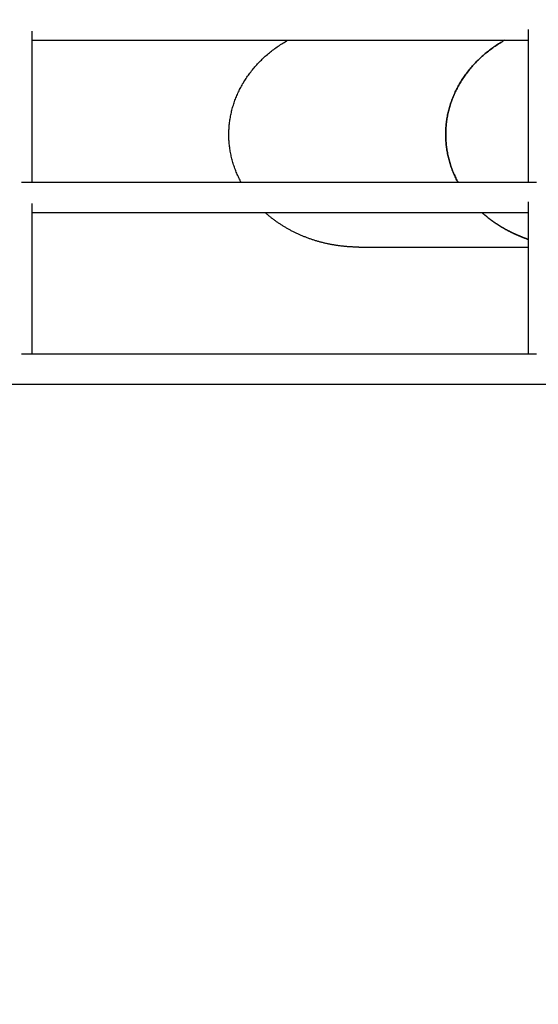
# Model space of a CAD drawing. Extents: x -4656 to 10498, y -10559 to 311.
# Drawn here: x 942 to 1218, y -2896 to -2371 of the extents above; entities that cross this region are included whole.
import ezdxf

# ---------------------------------------------------------------- set-up
doc = ezdxf.new("R2010")
doc.units = 0
doc.header["$MEASUREMENT"] = 0
doc.layers.get('0').update_dxf_attribs({"linetype": 'CONTINUOUS'})
doc.layers.get('Defpoints').update_dxf_attribs({"linetype": 'CONTINUOUS'})
doc.layers.add('B', color=3, linetype='CONTINUOUS')
doc.styles.add('KATALOG', font='PlutoSansLight.ttf')
doc.dimstyles.new('KATALOG', dxfattribs={"dimscale": 200, "dimtxt": 1.75, "dimasz": 1, "dimexe": 0, "dimexo": 0, "dimgap": 0.3, "dimtad": 1, "dimlfac": 0.001, "dimzin": 0, "dimtxsty": 'KATALOG', "dimblk1": 'KATPFEIL', "dimblk2": 'KATPFEIL', "dimsah": 1, "dimcen": 1, "dimse1": 1, "dimse2": 1, "dimclrd": 256, "dimclre": 256, "dimclrt": 3, "dimadec": 0, "dimazin": 0, "dimtfac": 1, "dimtmove": 0, "dimatfit": 3, "dimldrblk": 'KATPFEIL', "dimfxl": 0, "dimtvp": 1, "dimtolj": 1, "dimtzin": 0, "dimarcsym": 0})

# ---------------------------------------------------------------- blocks, each defined once
blk = doc.blocks.new('KATPFEIL')
at = {"layer": 'B', "ltscale": 1000}
for p, q in [((0, -1), (0, 1)), ((-1, 0), (0, 0)), ((1, 0), (0, 0))]:
    blk.add_line(p, q, dxfattribs=at)
blk = doc.blocks.new('*D4')
at = {"layer": 'B', "lineweight": -2, "ltscale": 100}
blk.add_line((6697.97, -9692.47), (-2748.45, -9692.47), dxfattribs=at)
at = {"layer": 'Defpoints', "color": 0, "ltscale": 100}
for p in [(-2948.45, -2382.26), (6897.97, -2462.26), (-2948.45, -9692.47)]:
    blk.add_point(p, dxfattribs=at)
at = {"layer": 'B', "lineweight": -2, "ltscale": 100, "xscale": 200, "yscale": 200, "zscale": 200, "rotation": 180}
blk.add_blockref('KATPFEIL', (-2948.45, -9692.47), dxfattribs=at)
at = {"layer": 'B', "lineweight": -2, "ltscale": 100, "xscale": 200, "yscale": 200, "zscale": 200}
blk.add_blockref('KATPFEIL', (6897.97, -9692.47), dxfattribs=at)
at = {"layer": 'B', "color": 3, "ltscale": 100, "insert": (1974.76, -9411.15), "char_height": 350, "attachment_point": 5, "style": 'KATALOG'}
blk.add_mtext('\\A1;9,85', dxfattribs=at)
blk = doc.blocks.new('*D5')
at = {"layer": 'B', "lineweight": -2, "ltscale": 100}
blk.add_line((-4255.52, -10358.77), (8697.96, -10358.77), dxfattribs=at)
at = {"layer": 'Defpoints', "color": 0, "ltscale": 100}
for p in [(8897.96, -1885.26), (-4455.52, -1972.26), (8897.96, -10358.77)]:
    blk.add_point(p, dxfattribs=at)
at = {"layer": 'B', "lineweight": -2, "ltscale": 100, "xscale": 200, "yscale": 200, "zscale": 200, "rotation": 180}
blk.add_blockref('KATPFEIL', (-4455.52, -10358.77), dxfattribs=at)
at = {"layer": 'B', "lineweight": -2, "ltscale": 100, "xscale": 200, "yscale": 200, "zscale": 200}
blk.add_blockref('KATPFEIL', (8897.96, -10358.77), dxfattribs=at)
at = {"layer": 'B', "color": 3, "ltscale": 100, "insert": (2221.22, -10077.45), "char_height": 350, "attachment_point": 5, "style": 'KATALOG'}
blk.add_mtext('\\A1;13,35', dxfattribs=at)

msp = doc.modelspace()

# ---------------------------------------------------------------- linework, layer by layer
at = {"color": 0, "linetype": 'Continuous'}
for p, q in [((948.848, -2377.248), (948.848, -2457.859)), ((1213.083, -2376.261), (1213.083, -2457.859)), ((948.848, -2382.058), (1213.083, -2382.058)), ((1217.583, -2457.859), (943.339, -2457.859)), ((948.848, -2469.049), (948.848, -2549.257)), ((1213.083, -2468.062), (1213.083, -2549.257)), ((948.848, -2473.859), (1213.083, -2473.859)), ((1122.989, -2492.257), (1213.083, -2492.257)), ((1217.583, -2549.257), (943.339, -2549.257)), ((-950.515, -2565.257), (1959.485, -2565.257))]:
    msp.add_line(p, q, dxfattribs=at)
for points in [[(1060.33, -2457.86, 0), (1060, -2457.25, 0), (1059.69, -2456.64, 0), (1059.37, -2456.02, 0), (1059.07, -2455.41, 0), (1058.78, -2454.78, 0), (1058.49, -2454.16, 0), (1058.21, -2453.54, 0), (1057.94, -2452.91, 0), (1057.68, -2452.27, 0), (1057.42, -2451.64, 0), (1057.18, -2451, 0), (1056.94, -2450.37, 0), (1056.71, -2449.72, 0), (1056.49, -2449.08, 0), (1056.27, -2448.44, 0), (1056.07, -2447.79, 0), (1055.87, -2447.14, 0), (1055.68, -2446.49, 0), (1055.5, -2445.83, 0), (1055.33, -2445.18, 0), (1055.17, -2444.52, 0), (1055.02, -2443.87, 0), (1054.87, -2443.21, 0), (1054.73, -2442.55, 0), (1054.6, -2441.88, 0), (1054.48, -2441.22, 0), (1054.37, -2440.56, 0), (1054.27, -2439.89, 0), (1054.18, -2439.23, 0), (1054.09, -2438.56, 0), (1054.01, -2437.89, 0), (1053.94, -2437.22, 0), (1053.88, -2436.55, 0), (1053.83, -2435.88, 0), (1053.79, -2435.21, 0), (1053.76, -2434.54, 0), (1053.73, -2433.87, 0), (1053.72, -2433.2, 0), (1053.71, -2432.53, 0), (1053.71, -2431.86, 0), (1053.72, -2431.19, 0), (1053.74, -2430.52, 0), (1053.76, -2429.84, 0), (1053.8, -2429.17, 0), (1053.84, -2428.5, 0), (1053.9, -2427.83, 0), (1053.96, -2427.17, 0), (1054.03, -2426.5, 0), (1054.11, -2425.83, 0), (1054.19, -2425.16, 0), (1054.29, -2424.5, 0), (1054.39, -2423.83, 0), (1054.51, -2423.17, 0), (1054.63, -2422.5, 0), (1054.76, -2421.84, 0), (1054.9, -2421.18, 0), (1055.05, -2420.52, 0), (1055.2, -2419.87, 0), (1055.37, -2419.21, 0), (1055.54, -2418.55, 0), (1055.72, -2417.9, 0), (1055.91, -2417.25, 0), (1056.11, -2416.6, 0), (1056.31, -2415.96, 0), (1056.53, -2415.31, 0), (1056.75, -2414.67, 0), (1056.98, -2414.03, 0), (1057.22, -2413.39, 0), (1057.47, -2412.75, 0), (1057.73, -2412.12, 0), (1057.99, -2411.49, 0), (1058.26, -2410.86, 0), (1058.54, -2410.23, 0), (1058.83, -2409.61, 0), (1059.13, -2408.99, 0), (1059.43, -2408.37, 0), (1059.75, -2407.76, 0), (1060.07, -2407.15, 0), (1060.39, -2406.54, 0), (1060.73, -2405.94, 0), (1061.07, -2405.33, 0), (1061.43, -2404.74, 0), (1061.78, -2404.14, 0), (1062.15, -2403.55, 0), (1062.53, -2402.96, 0), (1062.91, -2402.38, 0), (1063.3, -2401.8, 0), (1063.7, -2401.22, 0), (1064.1, -2400.65, 0), (1064.51, -2400.08, 0), (1064.93, -2399.52, 0), (1065.36, -2398.96, 0), (1065.79, -2398.4, 0), (1066.23, -2397.85, 0), (1066.68, -2397.3, 0), (1067.14, -2396.76, 0), (1067.6, -2396.22, 0), (1068.07, -2395.68, 0), (1068.54, -2395.15, 0), (1069.03, -2394.63, 0), (1069.52, -2394.11, 0), (1070.01, -2393.59, 0), (1070.51, -2393.08, 0), (1071.02, -2392.57, 0), (1071.54, -2392.07, 0), (1072.06, -2391.58, 0), (1072.59, -2391.09, 0), (1073.13, -2390.6, 0), (1073.67, -2390.12, 0), (1074.21, -2389.65, 0), (1074.77, -2389.18, 0), (1075.33, -2388.71, 0), (1075.89, -2388.25, 0), (1076.46, -2387.8, 0), (1077.04, -2387.35, 0), (1077.62, -2386.91, 0), (1078.21, -2386.47, 0), (1078.81, -2386.04, 0), (1079.41, -2385.62, 0), (1080.01, -2385.2, 0), (1080.62, -2384.78, 0), (1081.24, -2384.38, 0), (1081.86, -2383.97, 0), (1082.49, -2383.58, 0), (1083.12, -2383.19, 0), (1083.75, -2382.81, 0), (1084.39, -2382.43, 0), (1085.04, -2382.06, 0)], [(1200.51, -2382.06, 0), (1199.86, -2382.43, 0), (1199.22, -2382.81, 0), (1198.59, -2383.19, 0), (1197.96, -2383.58, 0), (1197.33, -2383.97, 0), (1196.71, -2384.38, 0), (1196.09, -2384.78, 0), (1195.48, -2385.2, 0), (1194.88, -2385.62, 0), (1194.28, -2386.04, 0), (1193.68, -2386.47, 0), (1193.09, -2386.91, 0), (1192.51, -2387.35, 0), (1191.93, -2387.8, 0), (1191.36, -2388.25, 0), (1190.8, -2388.71, 0), (1190.24, -2389.18, 0), (1189.68, -2389.65, 0), (1189.14, -2390.12, 0), (1188.6, -2390.6, 0), (1188.06, -2391.09, 0), (1187.53, -2391.58, 0), (1187.01, -2392.07, 0), (1186.49, -2392.57, 0), (1185.98, -2393.08, 0), (1185.48, -2393.59, 0), (1184.99, -2394.11, 0), (1184.5, -2394.63, 0), (1184.01, -2395.15, 0), (1183.54, -2395.68, 0), (1183.07, -2396.22, 0), (1182.61, -2396.76, 0), (1182.15, -2397.3, 0), (1181.7, -2397.85, 0), (1181.26, -2398.4, 0), (1180.83, -2398.96, 0), (1180.4, -2399.52, 0), (1179.98, -2400.08, 0), (1179.57, -2400.65, 0), (1179.17, -2401.22, 0), (1178.77, -2401.8, 0), (1178.38, -2402.38, 0), (1178, -2402.96, 0), (1177.62, -2403.55, 0), (1177.25, -2404.14, 0), (1176.9, -2404.74, 0), (1176.54, -2405.33, 0), (1176.2, -2405.94, 0), (1175.86, -2406.54, 0), (1175.54, -2407.15, 0), (1175.22, -2407.76, 0), (1174.9, -2408.37, 0), (1174.6, -2408.99, 0), (1174.3, -2409.61, 0), (1174.01, -2410.23, 0), (1173.73, -2410.86, 0), (1173.46, -2411.49, 0), (1173.2, -2412.12, 0), (1172.94, -2412.75, 0), (1172.69, -2413.39, 0), (1172.45, -2414.03, 0), (1172.22, -2414.67, 0), (1172, -2415.31, 0), (1171.78, -2415.96, 0), (1171.58, -2416.6, 0), (1171.38, -2417.25, 0), (1171.19, -2417.9, 0), (1171.01, -2418.55, 0), (1170.84, -2419.21, 0), (1170.67, -2419.87, 0), (1170.52, -2420.52, 0), (1170.37, -2421.18, 0), (1170.23, -2421.84, 0), (1170.1, -2422.5, 0), (1169.98, -2423.17, 0), (1169.86, -2423.83, 0), (1169.76, -2424.5, 0), (1169.66, -2425.16, 0), (1169.58, -2425.83, 0), (1169.5, -2426.5, 0), (1169.43, -2427.17, 0), (1169.37, -2427.83, 0), (1169.31, -2428.5, 0), (1169.27, -2429.17, 0), (1169.23, -2429.84, 0), (1169.21, -2430.52, 0), (1169.19, -2431.19, 0), (1169.18, -2431.86, 0), (1169.18, -2432.53, 0), (1169.19, -2433.2, 0), (1169.2, -2433.87, 0), (1169.23, -2434.54, 0), (1169.26, -2435.21, 0), (1169.3, -2435.88, 0), (1169.36, -2436.55, 0), (1169.41, -2437.22, 0), (1169.48, -2437.89, 0), (1169.56, -2438.56, 0), (1169.65, -2439.23, 0), (1169.74, -2439.89, 0), (1169.84, -2440.56, 0), (1169.95, -2441.22, 0), (1170.07, -2441.88, 0), (1170.2, -2442.55, 0), (1170.34, -2443.21, 0), (1170.49, -2443.87, 0), (1170.64, -2444.52, 0), (1170.8, -2445.18, 0), (1170.97, -2445.83, 0), (1171.15, -2446.49, 0), (1171.34, -2447.14, 0), (1171.54, -2447.79, 0), (1171.74, -2448.44, 0), (1171.96, -2449.08, 0), (1172.18, -2449.72, 0), (1172.41, -2450.37, 0), (1172.65, -2451, 0), (1172.89, -2451.64, 0), (1173.15, -2452.27, 0), (1173.41, -2452.91, 0), (1173.68, -2453.54, 0), (1173.96, -2454.16, 0), (1174.25, -2454.78, 0), (1174.54, -2455.41, 0), (1174.84, -2456.02, 0), (1175.16, -2456.64, 0), (1175.47, -2457.25, 0), (1175.8, -2457.86, 0)], [(1175.8, -2457.86, 0), (1175.47, -2457.25, 0), (1175.16, -2456.64, 0), (1174.84, -2456.02, 0), (1174.54, -2455.41, 0), (1174.25, -2454.78, 0), (1173.96, -2454.16, 0), (1173.68, -2453.54, 0), (1173.41, -2452.91, 0), (1173.15, -2452.27, 0), (1172.89, -2451.64, 0), (1172.65, -2451, 0), (1172.41, -2450.37, 0), (1172.18, -2449.72, 0), (1171.96, -2449.08, 0), (1171.74, -2448.44, 0), (1171.54, -2447.79, 0), (1171.34, -2447.14, 0), (1171.15, -2446.49, 0), (1170.97, -2445.83, 0), (1170.8, -2445.18, 0), (1170.64, -2444.52, 0), (1170.49, -2443.87, 0), (1170.34, -2443.21, 0), (1170.2, -2442.55, 0), (1170.07, -2441.88, 0), (1169.95, -2441.22, 0), (1169.84, -2440.56, 0), (1169.74, -2439.89, 0), (1169.65, -2439.23, 0), (1169.56, -2438.56, 0), (1169.48, -2437.89, 0), (1169.41, -2437.22, 0), (1169.36, -2436.55, 0), (1169.3, -2435.88, 0), (1169.26, -2435.21, 0), (1169.23, -2434.54, 0), (1169.2, -2433.87, 0), (1169.19, -2433.2, 0), (1169.18, -2432.53, 0), (1169.18, -2431.86, 0), (1169.19, -2431.19, 0), (1169.21, -2430.52, 0), (1169.23, -2429.84, 0), (1169.27, -2429.17, 0), (1169.31, -2428.5, 0), (1169.37, -2427.83, 0), (1169.43, -2427.17, 0), (1169.5, -2426.5, 0), (1169.58, -2425.83, 0), (1169.66, -2425.16, 0), (1169.76, -2424.5, 0), (1169.86, -2423.83, 0), (1169.98, -2423.17, 0), (1170.1, -2422.5, 0), (1170.23, -2421.84, 0), (1170.37, -2421.18, 0), (1170.52, -2420.52, 0), (1170.67, -2419.87, 0), (1170.84, -2419.21, 0), (1171.01, -2418.55, 0), (1171.19, -2417.9, 0), (1171.38, -2417.25, 0), (1171.58, -2416.6, 0), (1171.78, -2415.96, 0), (1172, -2415.31, 0), (1172.22, -2414.67, 0), (1172.45, -2414.03, 0), (1172.69, -2413.39, 0), (1172.94, -2412.75, 0), (1173.2, -2412.12, 0), (1173.46, -2411.49, 0), (1173.73, -2410.86, 0), (1174.01, -2410.23, 0), (1174.3, -2409.61, 0), (1174.6, -2408.99, 0), (1174.9, -2408.37, 0), (1175.22, -2407.76, 0), (1175.54, -2407.15, 0), (1175.86, -2406.54, 0), (1176.2, -2405.94, 0), (1176.54, -2405.33, 0), (1176.9, -2404.74, 0), (1177.25, -2404.14, 0), (1177.62, -2403.55, 0), (1178, -2402.96, 0), (1178.38, -2402.38, 0), (1178.77, -2401.8, 0), (1179.17, -2401.22, 0), (1179.57, -2400.65, 0), (1179.98, -2400.08, 0), (1180.4, -2399.52, 0), (1180.83, -2398.96, 0), (1181.26, -2398.4, 0), (1181.7, -2397.85, 0), (1182.15, -2397.3, 0), (1182.61, -2396.76, 0), (1183.07, -2396.22, 0), (1183.54, -2395.68, 0), (1184.01, -2395.15, 0), (1184.5, -2394.63, 0), (1184.99, -2394.11, 0), (1185.48, -2393.59, 0), (1185.98, -2393.08, 0), (1186.49, -2392.57, 0), (1187.01, -2392.07, 0), (1187.53, -2391.58, 0), (1188.06, -2391.09, 0), (1188.6, -2390.6, 0), (1189.14, -2390.12, 0), (1189.68, -2389.65, 0), (1190.24, -2389.18, 0), (1190.8, -2388.71, 0), (1191.36, -2388.25, 0), (1191.93, -2387.8, 0), (1192.51, -2387.35, 0), (1193.09, -2386.91, 0), (1193.68, -2386.47, 0), (1194.28, -2386.04, 0), (1194.88, -2385.62, 0), (1195.48, -2385.2, 0), (1196.09, -2384.78, 0), (1196.71, -2384.38, 0), (1197.33, -2383.97, 0), (1197.96, -2383.58, 0), (1198.59, -2383.19, 0), (1199.22, -2382.81, 0), (1199.86, -2382.43, 0), (1200.51, -2382.06, 0)], [(1122.99, -2492.26, 0), (1122.55, -2492.26, 0), (1122.12, -2492.25, 0), (1121.68, -2492.25, 0), (1121.25, -2492.24, 0), (1120.81, -2492.23, 0), (1120.38, -2492.21, 0), (1119.94, -2492.2, 0), (1119.51, -2492.18, 0), (1119.07, -2492.16, 0), (1118.64, -2492.14, 0), (1118.2, -2492.11, 0), (1117.77, -2492.09, 0), (1117.33, -2492.06, 0), (1116.9, -2492.02, 0), (1116.47, -2491.99, 0), (1116.03, -2491.95, 0), (1115.6, -2491.91, 0), (1115.17, -2491.87, 0), (1114.73, -2491.83, 0), (1114.3, -2491.78, 0), (1113.87, -2491.73, 0), (1113.44, -2491.68, 0), (1113.01, -2491.63, 0), (1112.58, -2491.58, 0), (1112.15, -2491.52, 0), (1111.72, -2491.46, 0), (1111.29, -2491.39, 0), (1110.86, -2491.33, 0), (1110.43, -2491.26, 0), (1110, -2491.19, 0), (1109.57, -2491.12, 0), (1109.15, -2491.05, 0), (1108.72, -2490.97, 0), (1108.29, -2490.89, 0), (1107.87, -2490.81, 0), (1107.44, -2490.73, 0), (1107.02, -2490.64, 0), (1106.6, -2490.55, 0), (1106.17, -2490.46, 0), (1105.75, -2490.37, 0), (1105.33, -2490.27, 0), (1104.91, -2490.18, 0), (1104.49, -2490.08, 0), (1104.07, -2489.98, 0), (1103.65, -2489.87, 0), (1103.23, -2489.77, 0), (1102.82, -2489.66, 0), (1102.4, -2489.55, 0), (1101.98, -2489.43, 0), (1101.57, -2489.32, 0), (1101.16, -2489.2, 0), (1100.74, -2489.08, 0), (1100.33, -2488.96, 0), (1099.92, -2488.83, 0), (1099.51, -2488.71, 0), (1099.1, -2488.58, 0), (1098.69, -2488.45, 0), (1098.28, -2488.31, 0), (1097.88, -2488.18, 0), (1097.47, -2488.04, 0), (1097.07, -2487.9, 0), (1096.67, -2487.76, 0), (1096.26, -2487.61, 0), (1095.86, -2487.47, 0), (1095.46, -2487.32, 0), (1095.06, -2487.17, 0), (1094.66, -2487.01, 0), (1094.27, -2486.86, 0), (1093.87, -2486.7, 0), (1093.48, -2486.54, 0), (1093.08, -2486.38, 0), (1092.69, -2486.22, 0), (1092.3, -2486.05, 0), (1091.91, -2485.88, 0), (1091.52, -2485.71, 0), (1091.13, -2485.54, 0), (1090.75, -2485.36, 0), (1090.36, -2485.19, 0), (1089.98, -2485.01, 0), (1089.6, -2484.83, 0), (1089.22, -2484.65, 0), (1088.84, -2484.46, 0), (1088.46, -2484.27, 0), (1088.08, -2484.08, 0), (1087.71, -2483.89, 0), (1087.33, -2483.7, 0), (1086.96, -2483.5, 0), (1086.59, -2483.31, 0), (1086.22, -2483.11, 0), (1085.85, -2482.91, 0), (1085.48, -2482.7, 0), (1085.12, -2482.5, 0), (1084.75, -2482.29, 0), (1084.39, -2482.08, 0), (1084.03, -2481.87, 0), (1083.67, -2481.66, 0), (1083.31, -2481.44, 0), (1082.96, -2481.23, 0), (1082.6, -2481.01, 0), (1082.25, -2480.79, 0), (1081.9, -2480.56, 0), (1081.55, -2480.34, 0), (1081.2, -2480.11, 0), (1080.85, -2479.88, 0), (1080.51, -2479.65, 0), (1080.16, -2479.42, 0), (1079.82, -2479.19, 0), (1079.48, -2478.95, 0), (1079.15, -2478.71, 0), (1078.81, -2478.47, 0), (1078.47, -2478.23, 0), (1078.14, -2477.99, 0), (1077.81, -2477.74, 0), (1077.48, -2477.5, 0), (1077.15, -2477.25, 0), (1076.83, -2477, 0), (1076.5, -2476.75, 0), (1076.18, -2476.49, 0), (1075.86, -2476.24, 0), (1075.54, -2475.98, 0), (1075.23, -2475.72, 0), (1074.91, -2475.46, 0), (1074.6, -2475.2, 0), (1074.29, -2474.93, 0), (1073.98, -2474.67, 0), (1073.67, -2474.4, 0), (1073.37, -2474.13, 0), (1073.07, -2473.86, 0)], [(1188.54, -2473.86, 0), (1188.7, -2474, 0), (1188.86, -2474.15, 0), (1189.02, -2474.29, 0), (1189.19, -2474.44, 0), (1189.35, -2474.58, 0), (1189.51, -2474.72, 0), (1189.68, -2474.86, 0), (1189.84, -2475, 0), (1190.01, -2475.15, 0), (1190.18, -2475.29, 0), (1190.34, -2475.43, 0), (1190.51, -2475.57, 0), (1190.68, -2475.71, 0), (1190.85, -2475.84, 0), (1191.02, -2475.98, 0), (1191.19, -2476.12, 0), (1191.36, -2476.26, 0), (1191.53, -2476.39, 0), (1191.7, -2476.53, 0), (1191.87, -2476.67, 0), (1192.04, -2476.8, 0), (1192.22, -2476.94, 0), (1192.39, -2477.07, 0), (1192.56, -2477.2, 0), (1192.74, -2477.34, 0), (1192.91, -2477.47, 0), (1193.09, -2477.6, 0), (1193.26, -2477.73, 0), (1193.44, -2477.86, 0), (1193.62, -2477.99, 0), (1193.8, -2478.12, 0), (1193.97, -2478.25, 0), (1194.15, -2478.38, 0), (1194.33, -2478.51, 0), (1194.51, -2478.64, 0), (1194.69, -2478.77, 0), (1194.87, -2478.89, 0), (1195.05, -2479.02, 0), (1195.23, -2479.15, 0), (1195.42, -2479.27, 0), (1195.6, -2479.4, 0), (1195.78, -2479.52, 0), (1195.96, -2479.64, 0), (1196.15, -2479.77, 0), (1196.33, -2479.89, 0), (1196.52, -2480.01, 0), (1196.7, -2480.13, 0), (1196.89, -2480.26, 0), (1197.07, -2480.38, 0), (1197.26, -2480.5, 0), (1197.45, -2480.62, 0), (1197.64, -2480.73, 0), (1197.82, -2480.85, 0), (1198.01, -2480.97, 0), (1198.2, -2481.09, 0), (1198.39, -2481.2, 0), (1198.58, -2481.32, 0), (1198.77, -2481.44, 0), (1198.96, -2481.55, 0), (1199.15, -2481.67, 0), (1199.35, -2481.78, 0), (1199.54, -2481.89, 0), (1199.73, -2482.01, 0), (1199.92, -2482.12, 0), (1200.12, -2482.23, 0), (1200.31, -2482.34, 0), (1200.51, -2482.45, 0), (1200.7, -2482.56, 0), (1200.9, -2482.67, 0), (1201.09, -2482.78, 0), (1201.29, -2482.89, 0), (1201.48, -2483, 0), (1201.68, -2483.1, 0), (1201.88, -2483.21, 0), (1202.08, -2483.32, 0), (1202.27, -2483.42, 0), (1202.47, -2483.53, 0), (1202.67, -2483.63, 0), (1202.87, -2483.74, 0), (1203.07, -2483.84, 0), (1203.27, -2483.94, 0), (1203.47, -2484.04, 0), (1203.67, -2484.14, 0), (1203.87, -2484.25, 0), (1204.07, -2484.35, 0), (1204.28, -2484.45, 0), (1204.48, -2484.54, 0), (1204.68, -2484.64, 0), (1204.88, -2484.74, 0), (1205.09, -2484.84, 0), (1205.29, -2484.93, 0), (1205.5, -2485.03, 0), (1205.7, -2485.13, 0), (1205.91, -2485.22, 0), (1206.11, -2485.32, 0), (1206.32, -2485.41, 0), (1206.52, -2485.5, 0), (1206.73, -2485.59, 0), (1206.94, -2485.69, 0), (1207.14, -2485.78, 0), (1207.35, -2485.87, 0), (1207.56, -2485.96, 0), (1207.77, -2486.05, 0), (1207.98, -2486.14, 0), (1208.19, -2486.23, 0), (1208.4, -2486.31, 0), (1208.61, -2486.4, 0), (1208.82, -2486.49, 0), (1209.03, -2486.57, 0), (1209.24, -2486.66, 0), (1209.45, -2486.74, 0), (1209.66, -2486.83, 0), (1209.87, -2486.91, 0), (1210.08, -2486.99, 0), (1210.29, -2487.08, 0), (1210.51, -2487.16, 0), (1210.72, -2487.24, 0), (1210.93, -2487.32, 0), (1211.15, -2487.4, 0), (1211.36, -2487.48, 0), (1211.58, -2487.56, 0), (1211.79, -2487.63, 0), (1212, -2487.71, 0), (1212.22, -2487.79, 0), (1212.43, -2487.86, 0), (1212.65, -2487.94, 0), (1212.87, -2488.01, 0), (1213.08, -2488.09, 0)], [(1213.08, -2488.09, 0), (1212.87, -2488.01, 0), (1212.65, -2487.94, 0), (1212.43, -2487.86, 0), (1212.22, -2487.79, 0), (1212, -2487.71, 0), (1211.79, -2487.63, 0), (1211.58, -2487.56, 0), (1211.36, -2487.48, 0), (1211.15, -2487.4, 0), (1210.93, -2487.32, 0), (1210.72, -2487.24, 0), (1210.51, -2487.16, 0), (1210.29, -2487.08, 0), (1210.08, -2486.99, 0), (1209.87, -2486.91, 0), (1209.66, -2486.83, 0), (1209.45, -2486.74, 0), (1209.24, -2486.66, 0), (1209.03, -2486.57, 0), (1208.82, -2486.49, 0), (1208.61, -2486.4, 0), (1208.4, -2486.31, 0), (1208.19, -2486.23, 0), (1207.98, -2486.14, 0), (1207.77, -2486.05, 0), (1207.56, -2485.96, 0), (1207.35, -2485.87, 0), (1207.14, -2485.78, 0), (1206.94, -2485.69, 0), (1206.73, -2485.59, 0), (1206.52, -2485.5, 0), (1206.32, -2485.41, 0), (1206.11, -2485.32, 0), (1205.91, -2485.22, 0), (1205.7, -2485.13, 0), (1205.5, -2485.03, 0), (1205.29, -2484.93, 0), (1205.09, -2484.84, 0), (1204.88, -2484.74, 0), (1204.68, -2484.64, 0), (1204.48, -2484.54, 0), (1204.28, -2484.45, 0), (1204.07, -2484.35, 0), (1203.87, -2484.25, 0), (1203.67, -2484.14, 0), (1203.47, -2484.04, 0), (1203.27, -2483.94, 0), (1203.07, -2483.84, 0), (1202.87, -2483.74, 0), (1202.67, -2483.63, 0), (1202.47, -2483.53, 0), (1202.27, -2483.42, 0), (1202.08, -2483.32, 0), (1201.88, -2483.21, 0), (1201.68, -2483.1, 0), (1201.48, -2483, 0), (1201.29, -2482.89, 0), (1201.09, -2482.78, 0), (1200.9, -2482.67, 0), (1200.7, -2482.56, 0), (1200.51, -2482.45, 0), (1200.31, -2482.34, 0), (1200.12, -2482.23, 0), (1199.92, -2482.12, 0), (1199.73, -2482.01, 0), (1199.54, -2481.89, 0), (1199.35, -2481.78, 0), (1199.15, -2481.67, 0), (1198.96, -2481.55, 0), (1198.77, -2481.44, 0), (1198.58, -2481.32, 0), (1198.39, -2481.2, 0), (1198.2, -2481.09, 0), (1198.01, -2480.97, 0), (1197.82, -2480.85, 0), (1197.64, -2480.73, 0), (1197.45, -2480.62, 0), (1197.26, -2480.5, 0), (1197.07, -2480.38, 0), (1196.89, -2480.26, 0), (1196.7, -2480.13, 0), (1196.52, -2480.01, 0), (1196.33, -2479.89, 0), (1196.15, -2479.77, 0), (1195.96, -2479.64, 0), (1195.78, -2479.52, 0), (1195.6, -2479.4, 0), (1195.42, -2479.27, 0), (1195.23, -2479.15, 0), (1195.05, -2479.02, 0), (1194.87, -2478.89, 0), (1194.69, -2478.77, 0), (1194.51, -2478.64, 0), (1194.33, -2478.51, 0), (1194.15, -2478.38, 0), (1193.97, -2478.25, 0), (1193.8, -2478.12, 0), (1193.62, -2477.99, 0), (1193.44, -2477.86, 0), (1193.26, -2477.73, 0), (1193.09, -2477.6, 0), (1192.91, -2477.47, 0), (1192.74, -2477.34, 0), (1192.56, -2477.2, 0), (1192.39, -2477.07, 0), (1192.22, -2476.94, 0), (1192.04, -2476.8, 0), (1191.87, -2476.67, 0), (1191.7, -2476.53, 0), (1191.53, -2476.39, 0), (1191.36, -2476.26, 0), (1191.19, -2476.12, 0), (1191.02, -2475.98, 0), (1190.85, -2475.84, 0), (1190.68, -2475.71, 0), (1190.51, -2475.57, 0), (1190.34, -2475.43, 0), (1190.18, -2475.29, 0), (1190.01, -2475.15, 0), (1189.84, -2475, 0), (1189.68, -2474.86, 0), (1189.51, -2474.72, 0), (1189.35, -2474.58, 0), (1189.19, -2474.44, 0), (1189.02, -2474.29, 0), (1188.86, -2474.15, 0), (1188.7, -2474, 0), (1188.54, -2473.86, 0)]]:
    msp.add_polyline3d(points, dxfattribs=at)

# ---------------------------------------------------------------- dimensions: what is measured, and where the dimension line sits
at = {"layer": 'B', "ltscale": 100}
for base, p1, p2, picture, middle in [((8897.963, -10358.77), (-4455.515, -1972.257), (8897.963, -1885.257), '*D5', (2221.224, -10077.446)), ((-2948.453, -9692.474), (6897.975, -2462.257), (-2948.453, -2382.257), '*D4', (1974.761, -9411.151))]:
    dim = msp.add_linear_dim(base=base, p1=p1, p2=p2, dimstyle='KATALOG', dxfattribs=at)
    dim.commit()
    dim.dimension.update_dxf_attribs({"geometry": picture, "text_midpoint": middle})

doc.saveas('drawing.dxf')
